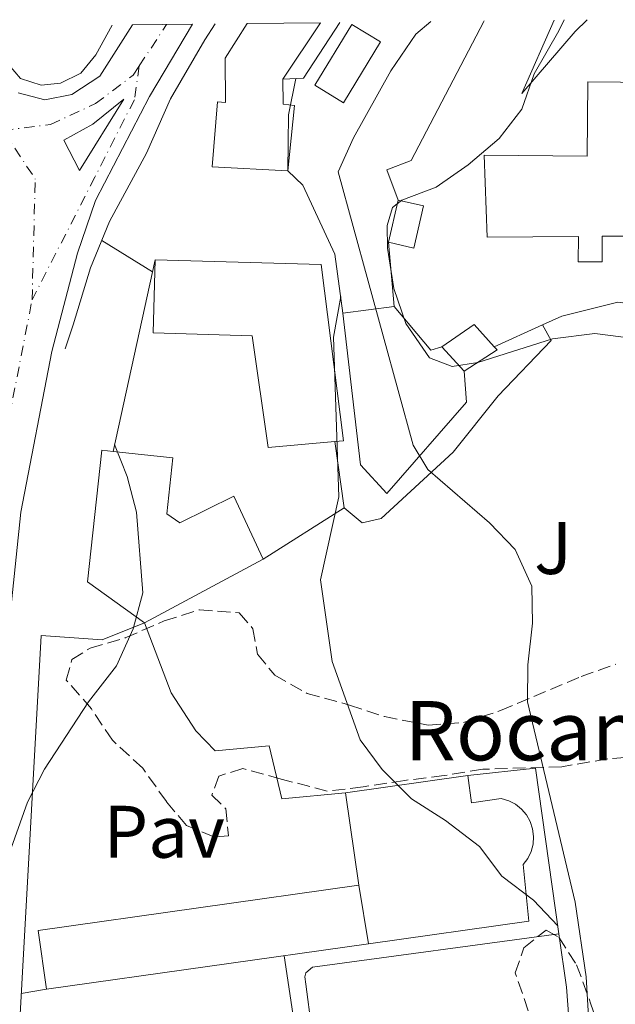
# Model space of a CAD drawing. Units: metres. Extents: x 576825 to 580267, y 4721918 to 4724270.
# Drawn here: x 579333 to 579413, y 4724128 to 4724261 of the extents above; entities that cross this region are included whole.
import ezdxf
from ezdxf.enums import TextEntityAlignment as Align

# ---------------------------------------------------------------- set-up
doc = ezdxf.new("R2010")
doc.units = ezdxf.units.M
doc.header["$MEASUREMENT"] = 0
doc.linetypes.add('DGN Style 3', pattern=[2.435890702152634, 1.739921930109024, -0.6959687720436097])
doc.linetypes.add('DGN Style 4', pattern=[2.7856150101045474, 1.391937544087219, -0.6959687720436097, 0.001739921930109024, -0.6959687720436097])
for name, color, linetype, lineweight in [('Carretera', 9, 'Continuous', 0), ('Curva de nivel intermedia', 30, 'Continuous', 0), ('Edificio', 1, 'Continuous', 13), ('Eje de carretera', 7, 'DGN Style 4', 0), ('Iglesia-ermita', 1, 'Continuous', 13), ('Línea  de muro-pared o tapia', 1, 'Continuous', 13), ('Línea blanca (vial)', 7, 'Continuous', 13), ('Línea de bordillo', 7, 'Continuous', 13), ('Línea de cambio de uso (parcela vista)', 92, 'Continuous', 0), ('Línea de muro de contención', 1, 'Continuous', 13), ('Línea de pavimento', 1, 'Continuous', 0), ('Marquesina', 1, 'Continuous', 0), ('Pavimento', 7, 'Continuous', 0), ('Piscina', 1, 'Continuous', 0), ('Texto de Iglesia-ermita', 51, 'Continuous', 0), ('Zona ajardinada', 92, 'Continuous', 0), ('Zona arbolada', 92, 'DGN Style 3', 0)]:
    doc.layers.add(name, color=color, linetype=linetype, lineweight=lineweight)
doc.styles.add('Style-Arial', font='arial.ttf')

# ---------------------------------------------------------------- blocks, each defined once
blk = doc.blocks.new('*U13')
at = {"layer": 'Carretera', "color": 9, "linetype": 'Continuous', "lineweight": 0}
blk.add_polyline3d([(579332.6900000004, 4724250.71, 428.1999999999971), (579336.2899999992, 4724249.730000001, 428.3899999999995), (579339.9400000013, 4724250.480000001, 428.6000000000058), (579343.6999999987, 4724252.939999999, 428.75), (579348.1200000021, 4724259.850000001, 429.3699999999953), (579356.2000000001, 4724259.939999999, 428.7599999999948), (579350.4200000021, 4724250.180000001, 428.1199999999953), (579343.1399999999, 4724236.180000001, 427.7299999999959), (579340.7199999992, 4724229.050000002, 427.7599999999948), (579337.2300000001, 4724215.800000002, 428.0399999999936), (579333.0599999992, 4724194.150000001, 428.3999999999942), (579331.1700000028, 4724175.930000001, 429.0299999999989)], dxfattribs=at)

msp = doc.modelspace()

# ---------------------------------------------------------------- linework, layer by layer
at = {"layer": 'Curva de nivel intermedia', "color": 30, "linetype": 'Continuous', "lineweight": 0, "flags": 128}
for points, elevation in [([(579406.3400000014, 4724260.51), (579405.6200000016, 4724259.039999999), (579402.2900000013, 4724253.230000001), (579400.6200000015, 4724248.480000001), (579397.5700000006, 4724244.52), (579393.3799999995, 4724240.999999999), (579389.0700000002, 4724237.98), (579384.4299999999, 4724236.210000001), (579383.1800000004, 4724235.239999999), (579382.4699999996, 4724232.82), (579382.5099999999, 4724229.759999999), (579383.3700000005, 4724224.3), (579384.9800000021, 4724219.57), (579388.1700000016, 4724214.939999999), (579391.2400000005, 4724213.800000002), (579394.6800000004, 4724214.329999999), (579404.7499999999, 4724217.51), (579410.4699999997, 4724218.220000001), (579415.7000000001, 4724217.55)], 445), ([(579388.3500000006, 4724260.310000001), (579386.3400000011, 4724258.59), (579382.9400000012, 4724253.67), (579377.9299999999, 4724244.630000001), (579375.8600000002, 4724240.020000001), (579385.9800000011, 4724203.17), (579387.9500000003, 4724199.890000001), (579396.2699999998, 4724192.690000001), (579399.7300000021, 4724189.109999999), (579401.9500000015, 4724184.179999999), (579402.060000001, 4724179.179999999), (579401.4400000018, 4724173.57), (579401.4000000017, 4724168.57), (579407.800000001, 4724141.55), (579409.2800000006, 4724131.52), (579409.9300000012, 4724120.869999999)], 440), ([(579370.1400000004, 4724252.630000001), (579369.1400000014, 4724247.720000001), (579369.0600000008, 4724240.190000001)], 435.0000000000001), ([(579343.9700000009, 4724230.76), (579350.8100000005, 4724226.56)], 430), ([(579376.190000001, 4724223.23), (579375.2200000009, 4724217.749999999), (579375.9299999995, 4724196.210000001), (579373.4599999996, 4724185.029999998), (579375.0199999998, 4724174.009999999), (579378.7999999995, 4724163.449999999), (579381.7900000003, 4724159.449999998), (579385.7599999999, 4724155.480000001), (579390.3300000008, 4724152.600000001), (579394.9000000019, 4724149.050000001), (579397.9100000003, 4724145.05), (579402.2000000018, 4724141.849999999), (579405.4600000007, 4724138.390000001)], 435.0000000000001), ([(579345.7000000009, 4724203.289999999), (579347.3799999995, 4724198.970000001), (579348.6500000014, 4724194.13), (579349.4900000017, 4724183.26), (579348.1999999998, 4724178.439999999), (579345.9800000003, 4724173.449999999), (579342.1800000005, 4724168.579999999), (579336.2700000008, 4724159.48), (579333.9500000007, 4724155.05), (579331.2500000005, 4724147.439999999)], 430)]:
    msp.add_lwpolyline(points, dxfattribs=dict(at, elevation=elevation))
at = {"layer": 'Edificio', "color": 51, "linetype": 'Continuous', "lineweight": 13, "flags": 128}
for points, elevation in [([(579373.4600000001, 4724260.140000001), (579368.4100000003, 4724252.550000001)], 437.9700000000012), ([(579389.8200000003, 4724216.430000001), (579392.8200000003, 4724213.16)], 446.179999999993)]:
    msp.add_lwpolyline(points, dxfattribs=dict(at, elevation=elevation))
at = {"layer": 'Edificio', "color": 51, "linetype": 'Continuous', "lineweight": 13, "extrusion": (0.0005193138369151358, 0.01816786999143804, 0.9998348157636406), "elevation": 86579.48360567095, "flags": 128}
msp.add_lwpolyline([(-444131.5338169637, -4738061.950898003), (-444153.9329620363, -4738061.950898004), (-444157.610334532, -4738038.292404148), (-444156.4736572208, -4738038.159894195)], dxfattribs=at)
at = {"layer": 'Edificio', "color": 51, "linetype": 'Continuous', "lineweight": 13, "extrusion": (-0.5773892224072968, -0.0729069119131563, 0.813207395467592), "elevation": -678595.7712825318, "flags": 128}
msp.add_lwpolyline([(-4614422.219771287, 948976.6786618996), (-4614422.219771288, 948985.218562367)], dxfattribs=at)
at = {"layer": 'Edificio', "color": 51, "linetype": 'Continuous', "lineweight": 13, "extrusion": (-0.0233266597760256, 0.07505099247152237, 0.996906823867072), "elevation": 341486.7023996126, "flags": 128}
msp.add_lwpolyline([(-1955448.312854814, -4325917.973795719), (-1955451.288648362, -4325910.848435886), (-1955452.838487064, -4325910.848435886)], dxfattribs=at)
at = {"layer": 'Edificio', "color": 51, "linetype": 'Continuous', "lineweight": 13, "extrusion": (-0.007278425148585934, -0.003900617599975721, 0.9999659042735883), "elevation": -22189.48590293431, "flags": 128}
msp.add_lwpolyline([(579353.7126372035, 4724137.205880551), (579337.7019695124, 4724128.625815278)], dxfattribs=at)
at = {"layer": 'Edificio', "color": 1, "linetype": 'Continuous', "lineweight": 13}
for points in [[(579363.5899999999, 4724260.029999999, 437.2899999999936), (579373.4600000001, 4724260.140000001, 438.820000000007), (579368.4100000003, 4724252.550000001, 437.9700000000012), (579368.4500000002, 4724249.15, 440.3800000000047), (579369.9800000004, 4724248.970000001, 440.3800000000047), (579369.0599999996, 4724240.189999999, 440.8500000000058), (579358.8499999996, 4724240.699999999, 440.8099999999977), (579359.5800000001, 4724249.49, 440.4900000000052), (579360.6600000003, 4724249.4, 439.8999999999942), (579360.6299999999, 4724255.359999999, 436.8600000000006)], [(579437.4100000003, 4724249.15, 452.3300000000018), (579437.2000000002, 4724226.039999999, 453.0399999999936), (579419.6100000005, 4724226.199999999, 451.7400000000052), (579419.6299999999, 4724227.82, 451.6600000000035), (579414.6699999999, 4724227.859999999, 451.2599999999948), (579414.7000000002, 4724231.359999999, 452.0899999999965), (579411.4699999997, 4724231.380000001, 451.929999999993), (579411.4400000004, 4724227.890000001, 451.8500000000058), (579408.2199999997, 4724227.91, 451.2599999999948), (579408.25, 4724231.32, 451.2599999999948), (579395.9400000004, 4724231.24, 448.7799999999989), (579395.5499999998, 4724242.279999999, 448.6999999999971), (579409.4100000003, 4724242.16, 453.7100000000065), (579409.5, 4724252.15, 453.2299999999959), (579422.79, 4724252.029999999, 450.9100000000035), (579422.7699999996, 4724249.289999999, 453.2700000000041)], [(579375.4199999999, 4724203.689999999, 449.9600000000065), (579366.4100000003, 4724202.880000001, 449.9600000000065), (579364.2599999999, 4724217.939999999, 449.5299999999989), (579350.8899999997, 4724218.32, 449.5299999999989), (579351.1699999999, 4724228.180000001, 449.5299999999989), (579373.5599999996, 4724227.539999999, 449.5299999999989), (579376.5599999996, 4724203.789999999, 449.9600000000065)], [(579389.8200000003, 4724216.430000001, 446.179999999993), (579392.8200000003, 4724213.16, 446.179999999993), (579393.1600000003, 4724208.980000001, 446.179999999993), (579382.4199999999, 4724196.66, 443.1000000000058), (579378.8700000001, 4724200.51, 440.7299999999959), (579376.5, 4724221, 440.6499999999942), (579383.3899999997, 4724221.869999999, 445.6199999999953), (579388.3399999999, 4724215.970000001, 446.179999999993)], [(579352.7599999999, 4724193.939999999, 454.3399999999965), (579354.5, 4724192.710000001, 454.3399999999965), (579361.7999999998, 4724196.300000001, 454.3399999999965), (579365.75, 4724187.82, 454.6499999999942), (579349.7400000002, 4724179.24, 454.5), (579342.0700000003, 4724184.77, 454.5), (579343.9800000004, 4724202.49, 454.3399999999965), (579345.4900000002, 4724202.33, 454.3399999999965), (579353.5700000003, 4724201.470000001, 454.3399999999965)], [(579379.9500000002, 4724135.960000001, 439.8899999999995), (579336.5, 4724129.82, 439.8699999999953), (579335.3799999999, 4724137.730000001, 439.7899999999936), (579378.6200000001, 4724143.84, 439)]]:
    msp.add_polyline3d(points, close=True, dxfattribs=at)
at = {"layer": 'Edificio', "color": 51, "linetype": 'Continuous', "lineweight": 13}
for points in [[(579369.0599999996, 4724240.189999999, 440.8500000000058), (579358.8499999996, 4724240.699999999, 440.8099999999977), (579359.5800000001, 4724249.49, 440.4900000000052), (579360.6600000003, 4724249.4, 439.8999999999942), (579360.6299999999, 4724255.359999999, 436.8600000000006), (579363.5899999999, 4724260.029999999, 437.2899999999936)], [(579368.4100000003, 4724252.550000001, 437.9700000000012), (579368.4500000002, 4724249.15, 440.3800000000047), (579369.9800000004, 4724248.970000001, 440.3800000000047), (579369.0599999996, 4724240.189999999, 440.8500000000058)], [(579437.2000000002, 4724226.039999999, 453.0399999999936), (579419.6100000005, 4724226.199999999, 451.7400000000052), (579419.6299999999, 4724227.82, 451.6600000000035), (579414.6699999999, 4724227.859999999, 451.2599999999948), (579414.7000000002, 4724231.359999999, 452.0899999999965), (579411.4699999997, 4724231.380000001, 451.929999999993), (579411.4400000004, 4724227.890000001, 451.8500000000058), (579408.2199999997, 4724227.91, 451.2599999999948), (579408.25, 4724231.32, 451.2599999999948), (579395.9400000004, 4724231.24, 448.7799999999989), (579395.5499999998, 4724242.279999999, 448.6999999999971), (579409.4100000003, 4724242.16, 453.7100000000065), (579409.5, 4724252.15, 453.2299999999959), (579422.79, 4724252.029999999, 450.9100000000035), (579422.7699999996, 4724249.289999999, 453.2700000000041), (579437.4100000003, 4724249.15, 452.3300000000018), (579437.2000000002, 4724226.039999999, 453.0399999999936)], [(579375.4199999999, 4724203.689999999, 449.9600000000065), (579366.4100000003, 4724202.880000001, 449.9600000000065), (579364.2599999999, 4724217.939999999, 449.5299999999989), (579350.8899999997, 4724218.32, 449.5299999999989), (579351.1699999999, 4724228.180000001, 449.5299999999989)], [(579392.8200000003, 4724213.16, 446.179999999993), (579393.1600000003, 4724208.980000001, 446.179999999993), (579382.4199999999, 4724196.66, 443.1000000000058), (579378.8700000001, 4724200.51, 440.7299999999959), (579376.5, 4724221, 440.6499999999942)], [(579349.7400000002, 4724179.24, 454.5), (579342.0700000003, 4724184.77, 454.5), (579343.9800000004, 4724202.49, 454.3399999999965), (579345.4900000002, 4724202.33, 454.3399999999965)], [(579345.4900000002, 4724202.33, 454.3399999999965), (579353.5700000003, 4724201.470000001, 454.3399999999965), (579352.7599999999, 4724193.939999999, 454.3399999999965), (579354.5, 4724192.710000001, 454.3399999999965), (579361.7999999998, 4724196.300000001, 454.3399999999965), (579365.75, 4724187.82, 454.6499999999942)], [(579379.9500000002, 4724135.960000001, 439.8899999999995), (579336.5, 4724129.82, 439.8699999999953), (579335.3799999999, 4724137.730000001, 439.7899999999936), (579378.6200000001, 4724143.84, 439)]]:
    msp.add_polyline3d(points, dxfattribs=at)
at = {"layer": 'Eje de carretera', "color": 7, "linetype": 'DGN Style 4', "lineweight": 0, "extrusion": (-0.06117024029629411, -0.09317210991964517, 0.9937691681850546), "elevation": -475181.6631425979, "flags": 128}
msp.add_lwpolyline([(-2108462.648544296, 4240614.579169532), (-2108462.648544296, 4240621.308173915)], dxfattribs=at)
at = {"layer": 'Eje de carretera', "color": 7, "linetype": 'DGN Style 4', "lineweight": 0, "extrusion": (-0.002110781240424067, 0.003178302785611085, 0.9999927214704907), "elevation": 14220.47962897682, "flags": 128}
msp.add_lwpolyline([(579330.2633368976, 4724224.284202563), (579334.6133905326, 4724217.73416948)], dxfattribs=at)
at = {"layer": 'Eje de carretera', "color": 7, "linetype": 'DGN Style 4', "lineweight": 0, "extrusion": (-0.0003004987044156695, -0.01165505688740055, 0.9999320323649404), "elevation": -54807.12363595198, "flags": 128}
msp.add_lwpolyline([(579334.6824858647, 4723904.859200167), (579335.1025429446, 4723921.150306698)], dxfattribs=at)
at = {"layer": 'Eje de carretera', "color": 7, "linetype": 'DGN Style 4', "lineweight": 0, "extrusion": (0.002369876301622164, 0.01211403774911532, 0.9999238139857097), "elevation": 59030.41177029375, "flags": 128}
msp.add_lwpolyline([(579326.0274414599, 4723824.096462556), (579331.938325478, 4723854.308679456)], dxfattribs=at)
at = {"layer": 'Eje de carretera', "color": 7, "linetype": 'DGN Style 4', "lineweight": 0}
for points in [[(579330.6499999971, 4724245.619999999, 428.2400000000052), (579337.0500000007, 4724246.420000002, 428.3200000000071), (579343.1200000015, 4724249.230000001, 428.6300000000048), (579348.1999999998, 4724253.060000001, 428.5599999999979), (579349.0300000013, 4724254.320000002, 428.6699999999984)], [(579349.0300000013, 4724254.320000002, 428.6699999999984), (579348.3699999999, 4724249.75, 428.3800000000046), (579343.05, 4724239.340000001, 427.9799999999959), (579334.5799999987, 4724222.78, 428.0800000000018)]]:
    msp.add_polyline3d(points, dxfattribs=at)
at = {"layer": 'Iglesia-ermita', "color": 1, "linetype": 'Continuous', "lineweight": 13, "extrusion": (-0.1910231936437152, -0.02690794227450624, 0.9812166438318846), "elevation": -237361.6467142014, "flags": 128}
msp.add_lwpolyline([(-4597159.28644087, 1209593.536320806), (-4597159.28644087, 1209610.487314878)], dxfattribs=at)
at = {"layer": 'Iglesia-ermita', "color": 1, "linetype": 'Continuous', "lineweight": 13, "extrusion": (-0.007424627090721362, 0.05260517036477863, 0.9985877883108006), "elevation": 244651.1013721512, "flags": 128}
msp.add_lwpolyline([(-1233909.075428827, -4590297.270462537), (-1233909.075428827, -4590309.881862143)], dxfattribs=at)
at = {"layer": 'Iglesia-ermita', "color": 1, "linetype": 'Continuous', "lineweight": 13, "extrusion": (-0.01842101551218757, 0.1091410542944176, 0.9938555712250161), "elevation": 505361.5993853962, "flags": 128}
msp.add_lwpolyline([(-1357527.426091129, -4533756.030083786), (-1357527.426091129, -4533747.989225622)], dxfattribs=at)
at = {"layer": 'Iglesia-ermita', "color": 1, "linetype": 'Continuous', "lineweight": 13}
msp.add_polyline3d([(579379.9500000002, 4724135.960000001, 439.8899999999995), (579378.6200000001, 4724143.84, 439), (579376.8600000005, 4724156.310000001, 438.3300000000018), (579393.3300000001, 4724158.630000001, 441.6000000000058), (579393.8399999999, 4724154.960000001, 442.1900000000023), (579397.8399999999, 4724155.529999999, 442.1499999999942), (579398.8399999999, 4724155.24, 442.25), (579399.75, 4724154.76, 442.3399999999965), (579400.5599999996, 4724154.119999999, 442.4199999999983), (579401.2400000002, 4724153.34, 442.5), (579401.7400000002, 4724152.430000001, 442.570000000007), (579402.0700000003, 4724151.449999999, 442.6199999999953), (579402.2000000002, 4724150.430000001, 442.6600000000035), (579402.1299999999, 4724149.4, 442.679999999993), (579401.8600000005, 4724148.4, 442.679999999993), (579401.4100000003, 4724147.470000001, 442.6600000000035), (579400.79, 4724146.640000001, 442.6300000000047), (579401.5700000003, 4724139.01, 439.9100000000035)], close=True, dxfattribs=at)
msp.add_polyline3d([(579393.3300000001, 4724158.630000001, 441.6000000000058), (579393.8399999999, 4724154.960000001, 442.1900000000023), (579397.8399999999, 4724155.529999999, 442.1499999999942), (579398.8399999999, 4724155.24, 442.25), (579399.75, 4724154.76, 442.3399999999965), (579400.5599999996, 4724154.119999999, 442.4199999999983), (579401.2400000002, 4724153.34, 442.5), (579401.7400000002, 4724152.430000001, 442.570000000007), (579402.0700000003, 4724151.449999999, 442.6199999999953), (579402.2000000002, 4724150.430000001, 442.6600000000035), (579402.1299999999, 4724149.4, 442.679999999993), (579401.8600000005, 4724148.4, 442.679999999993), (579401.4100000003, 4724147.470000001, 442.6600000000035), (579400.79, 4724146.640000001, 442.6300000000047), (579401.5700000003, 4724139.01, 439.9100000000035), (579379.9500000002, 4724135.960000001, 439.8899999999995)], dxfattribs=at)
at = {"layer": 'Línea  de muro-pared o tapia', "color": 1, "linetype": 'Continuous', "lineweight": 13}
for points in [[(579403.4199999999, 4724219.41, 446.9199999999983), (579404.5800000001, 4724217.310000001, 446.0099999999948), (579397.4199999999, 4724209.82, 443.6499999999942), (579391.3499999996, 4724202.25, 441.2400000000052), (579381.6500000004, 4724193.300000001, 438.5200000000041), (579379.0899999999, 4724192.730000001, 436.8600000000006), (579376.6500000004, 4724194.720000001, 436.2299999999959)], [(579333.4800000004, 4724103.09, 434.4199999999983), (579333.5, 4724104.16, 434.4199999999983), (579331.8899999997, 4724107, 434.3399999999965), (579335.7999999998, 4724177.52, 431.2599999999948), (579344.04, 4724176.930000001, 431.4199999999983), (579349.7400000002, 4724179.24, 431.8099999999977)]]:
    msp.add_polyline3d(points, dxfattribs=at)
at = {"layer": 'Línea blanca (vial)', "color": 7, "linetype": 'Continuous', "lineweight": 13}
for points in [[(579332.69, 4724250.710000001, 428.1999999999971), (579336.2899999986, 4724249.730000002, 428.3899999999995), (579339.9400000009, 4724250.480000001, 428.6000000000059), (579343.6999999982, 4724252.939999999, 428.7499999999999), (579348.1200000016, 4724259.850000001, 429.3699999999955)], [(579340.949999999, 4724240.230000001, 428.2599999999947), (579338.8500000001, 4724244.300000001, 428.350000000006), (579342.7699999984, 4724246.470000001, 428.550000000003), (579346.9599999993, 4724249.83, 428.6000000000059), (579340.949999999, 4724240.230000001, 428.2599999999947)]]:
    msp.add_polyline3d(points, dxfattribs=at)
at = {"layer": 'Línea de bordillo', "color": 7, "linetype": 'Continuous', "lineweight": 13}
msp.add_polyline3d([(579298.8599999984, 4723957.430000001, 437.7799999999989), (579297.249999999, 4723964.740000002, 437.6000000000059), (579296.8899999991, 4723969.720000002, 437.4799999999959), (579297.1000000014, 4723974.710000001, 437.350000000006), (579298.4800000004, 4723982.070000002, 437.1699999999983), (579303.1099999995, 4723995.949999999, 436.6399999999995), (579311.1400000006, 4724024.400000001, 435.5000000000001), (579322.8999999977, 4724070.700000001, 433.8800000000046), (579324.5199999983, 4724079.050000002, 433.479999999996), (579326.609999998, 4724093.62, 432.8099999999976), (579328.0100000016, 4724108.24, 432.100000000006), (579331.1700000024, 4724175.930000001, 429.0299999999988), (579333.0599999988, 4724194.150000002, 428.3999999999942), (579337.2299999995, 4724215.800000002, 428.0399999999937), (579340.7199999987, 4724229.050000002, 427.7599999999948), (579343.1399999994, 4724236.180000001, 427.7299999999959), (579350.4200000016, 4724250.180000002, 428.1199999999953), (579356.1999999996, 4724259.940000001, 428.7599999999948)], dxfattribs=at)
at = {"layer": 'Línea de cambio de uso (parcela vista)', "color": 92, "linetype": 'Continuous', "lineweight": 0, "elevation": 431.6499999999942, "flags": 128}
msp.add_lwpolyline([(579336.5, 4724129.82), (579333.1200000001, 4724129.26)], dxfattribs=at)
at = {"layer": 'Línea de muro de contención', "color": 1, "linetype": 'Continuous', "lineweight": 13, "extrusion": (0.0275574826859825, 0.06259032848798099, 0.9976587773020286), "elevation": 312103.0893614297, "flags": 128}
msp.add_lwpolyline([(1373385.999784111, -4546509.667558629), (1373385.999784111, -4546498.846999492)], dxfattribs=at)
at = {"layer": 'Línea de muro de contención', "color": 1, "linetype": 'Continuous', "lineweight": 13, "flags": 128}
for points, elevation in [([(579376.0599999996, 4724260.17), (579371.1900000004, 4724252.680000001), (579368.4100000003, 4724252.550000001)], 436.3899999999995), ([(579382.6399999997, 4724230.539999999), (579383.3899999997, 4724221.869999999)], 445.6199999999953), ([(579396.8899999997, 4724216.439999999), (579403.4199999999, 4724219.41)], 446.9199999999983)]:
    msp.add_lwpolyline(points, dxfattribs=dict(at, elevation=elevation))
at = {"layer": 'Línea de muro de contención', "color": 1, "linetype": 'Continuous', "lineweight": 13, "extrusion": (0.002837785929650544, 0.01291492364175379, 0.9999125720373484), "elevation": 63090.75289458951, "flags": 128}
msp.add_lwpolyline([(579347.6060749899, 4723807.338491963), (579341.9251045568, 4723781.486335865)], dxfattribs=at)
at = {"layer": 'Línea de muro de contención', "color": 1, "linetype": 'Continuous', "lineweight": 13, "extrusion": (-0.002400392290008393, 0.01750529986127268, 0.9998438891115057), "elevation": 81743.87583271737, "flags": 128}
msp.add_lwpolyline([(-1215798.872259026, -4600970.29038923), (-1215798.872259026, -4600961.235037223)], dxfattribs=at)
at = {"layer": 'Línea de muro de contención', "color": 1, "linetype": 'Continuous', "lineweight": 13, "extrusion": (-0.1123043565324168, -0.07109174863598511, 0.9911274866432258), "elevation": -400485.425866347, "flags": 128}
msp.add_lwpolyline([(-3681751.670354865, 2989650.365317913), (-3681751.670354865, 2989637.349446831)], dxfattribs=at)
at = {"layer": 'Línea de muro de contención', "color": 1, "linetype": 'Continuous', "lineweight": 13, "extrusion": (-0.07933268490293034, -0.02468610313574776, 0.996542483498854), "elevation": -162148.5031921299, "flags": 128}
msp.add_lwpolyline([(-4338668.032609683, 1950138.238848041), (-4338666.280691503, 1950147.265773469), (-4338644.01426748, 1950143.655003298)], dxfattribs=at)
at = {"layer": 'Línea de muro de contención', "color": 1, "linetype": 'Continuous', "lineweight": 13}
for points in [[(579359.2699999996, 4724259.980000001, 432.320000000007), (579357.8899999997, 4724257.850000001, 432.1699999999983), (579353.2599999999, 4724249.9, 431.929999999993), (579350, 4724242.560000001, 431.6199999999953), (579345.0300000003, 4724233.33, 430.5500000000029), (579342.4500000002, 4724227.09, 429.6399999999995), (579340.1200000001, 4724219.41, 429.1699999999983), (579339.0300000003, 4724216.15, 428.2200000000012)], [(579395.5199999996, 4724260.390000001, 442.7299999999959), (579395.4900000002, 4724260.289999999, 442.7400000000052), (579385.7100000001, 4724241.57, 444.320000000007), (579382.4199999999, 4724240.300000001, 444.6300000000047), (579383.9500000002, 4724236.230000001, 445.1100000000006)], [(579369.0599999996, 4724240.189999999, 437.0599999999977), (579371.0999999996, 4724238.24, 437.179999999993), (579375.4100000003, 4724228.92, 437.179999999993), (579376.5, 4724221, 437.179999999993)], [(579403.4199999999, 4724219.41, 446.9199999999983), (579406.0099999999, 4724220.59, 446.9199999999983), (579413.5800000001, 4724222.460000001, 447.2700000000041), (579415.8600000005, 4724222.15, 447.3899999999995), (579420.4600000001, 4724220.529999999, 447.6300000000047), (579425.0800000001, 4724217.92, 448.0599999999977), (579429.6299999999, 4724212.949999999, 448.3800000000047), (579434.9500000002, 4724205.42, 449.0099999999948), (579449.7300000004, 4724206.539999999, 449.3300000000018)], [(579349.7400000002, 4724179.24, 431.8500000000058), (579353.3499999996, 4724169.77, 432.1699999999983), (579356.6699999999, 4724164.680000001, 432.3999999999942), (579359.2699999996, 4724161.949999999, 432.5599999999977), (579366.5599999996, 4724162.640000001, 432.9499999999971), (579368.2699999996, 4724155.51, 433.1499999999942), (579376.8600000005, 4724156.310000001, 433.6999999999971)], [(579405.6200000001, 4724137.300000001, 439.3600000000006), (579406.6500000004, 4724130.100000001, 439.2599999999948), (579407.5300000003, 4724118.130000001, 438.9900000000052), (579407.1200000001, 4724116.15, 438.9499999999971), (579405.8600000005, 4724114.310000001, 438.8300000000018), (579401.1699999999, 4724110.550000001, 438.5500000000029), (579391.3700000001, 4724105.300000001, 438.1999999999971), (579383.6699999999, 4724103.9, 438)]]:
    msp.add_polyline3d(points, dxfattribs=at)
at = {"layer": 'Línea de pavimento', "color": 1, "linetype": 'Continuous', "lineweight": 0, "extrusion": (-0.02942082479742891, -0.08826247658334245, 0.9956626689273903), "elevation": -433577.3745169081, "flags": 128}
msp.add_lwpolyline([(-944271.4843633845, 4644847.815894336), (-944267.2943454088, 4644858.026905517), (-944266.2855788209, 4644860.069107754)], dxfattribs=at)
at = {"layer": 'Línea de pavimento', "color": 1, "linetype": 'Continuous', "lineweight": 0}
for points in [[(579329.8899999997, 4724259.65, 427.8600000000006), (579330.4000000004, 4724256.539999999, 428.1600000000035), (579331.4900000002, 4724254.4, 428.4100000000035), (579333.0199999996, 4724252.630000001, 428.5299999999989), (579335.7999999998, 4724251.720000001, 428.75), (579338.4100000003, 4724251.99, 428.7799999999989), (579341.1500000004, 4724253.32, 428.8099999999977), (579343.1900000004, 4724255.82, 428.929999999993), (579345.3700000001, 4724259.82, 429.0599999999977)], [(579405.6200000001, 4724137.300000001, 433.3500000000058), (579372.3899999997, 4724132.789999999, 433.2299999999959), (579371.5099999999, 4724132.039999999, 433.2299999999959), (579371.3700000001, 4724131.5, 433.2299999999959), (579371.4800000004, 4724130.51, 433.2299999999959), (579373.7699999996, 4724112.99, 433.2700000000041), (579374.7199999997, 4724108.220000001, 433.2700000000041), (579376.5199999996, 4724103.100000001, 433.3500000000058)], [(579333.4800000004, 4724103.09, 432.5599999999977), (579341.8300000001, 4724105.949999999, 432.5599999999977), (579350.0300000003, 4724108.27, 432.5200000000041), (579368.9299999997, 4724111.609999999, 432.9100000000035), (579370.8300000001, 4724113.609999999, 433.0299999999989), (579370.9100000003, 4724118.789999999, 433.1100000000006), (579368.5899999999, 4724134.350000001, 433.1499999999942)]]:
    msp.add_polyline3d(points, dxfattribs=at)
at = {"layer": 'Marquesina', "color": 1, "linetype": 'Continuous', "lineweight": 0, "extrusion": (0.01114264206171713, -0.002565353445221597, 0.9999346281080508), "elevation": -5215.626985365215, "flags": 128}
msp.add_lwpolyline([(579346.4006962733, 4724237.605293266), (579345.0907775996, 4724231.925274511), (579341.6805435903, 4724232.705277077), (579342.9904622642, 4724238.395295802), (579346.4006962733, 4724237.605293266)], close=True, dxfattribs=at)
at = {"layer": 'Marquesina', "color": 1, "linetype": 'Continuous', "lineweight": 0, "flags": 128}
for points, elevation in [([(579382.6399999997, 4724230.539999999), (579383.9500000002, 4724236.230000001)], 447.8699999999953), ([(579389.8200000003, 4724216.430000001), (579394.1699999999, 4724219.439999999), (579396.8899999997, 4724216.439999999)], 448.0299999999989), ([(579396.8899999997, 4724216.439999999), (579397.2699999996, 4724216.029999999), (579392.8200000003, 4724213.16)], 448.0299999999989)]:
    msp.add_lwpolyline(points, dxfattribs=dict(at, elevation=elevation))
at = {"layer": 'Marquesina', "color": 1, "linetype": 'Continuous', "lineweight": 0, "extrusion": (0.01114264206171713, -0.002565353445221597, 0.9999346281080508), "elevation": -5215.626989213247, "flags": 128}
msp.add_lwpolyline([(579342.9904622642, 4724238.395295802), (579346.4006962733, 4724237.605293266), (579345.0907775996, 4724231.925274511), (579341.6805435903, 4724232.705277077)], dxfattribs=at)
at = {"layer": 'Marquesina', "color": 1, "linetype": 'Continuous', "lineweight": 0}
msp.add_polyline3d([(579392.8200000003, 4724213.16, 448.0299999999989), (579389.8200000003, 4724216.430000001, 446.179999999993), (579394.1699999999, 4724219.439999999, 448.0299999999989), (579396.8899999997, 4724216.439999999, 448.0299999999989), (579397.2699999996, 4724216.029999999, 448.0299999999989)], close=True, dxfattribs=at)
at = {"layer": 'Piscina', "color": 1, "linetype": 'Continuous', "lineweight": 0, "extrusion": (0.00215995732739395, 0.003566227418214192, 0.9999913082653997), "elevation": 18535.60249839047, "flags": 128}
msp.add_lwpolyline([(579379.2658635618, 4724221.499194233), (579374.2857887805, 4724213.299142088), (579370.4157978081, 4724215.649156955), (579375.3858726129, 4724223.849209175), (579379.2658635618, 4724221.499194233)], close=True, dxfattribs=at)
at = {"layer": 'Piscina', "color": 4, "linetype": 'Continuous', "lineweight": 0, "extrusion": (0.00215995732739395, 0.003566227418214192, 0.9999913082653997), "elevation": 18535.60250271039, "flags": 128}
msp.add_lwpolyline([(579370.4157978081, 4724215.649156955), (579375.3858726129, 4724223.849209175), (579379.2658635618, 4724221.499194233), (579374.2857887805, 4724213.299142088), (579370.4157978081, 4724215.649156955)], dxfattribs=at)
at = {"layer": 'Zona arbolada', "color": 92, "linetype": 'DGN Style 3', "lineweight": 0}
for points in [[(579414.5599999996, 4724161.09, 448.1199999999953), (579412.2000000002, 4724160.890000001, 447.070000000007), (579406, 4724159.82, 446.4400000000023), (579395.3499999996, 4724159.49, 444.2299999999959), (579390.1399999997, 4724158.640000001, 443.1999999999971), (579384.8200000003, 4724157.980000001, 441.5500000000029), (579379.2100000001, 4724157.119999999, 440.8399999999965), (579374.3799999999, 4724156.52, 439.6399999999995), (579368.1500000004, 4724158.17, 438.6300000000047), (579363, 4724159.59, 438.3899999999995), (579359.7599999999, 4724158.560000001, 437.7599999999948), (579358.8099999996, 4724155.99, 437.3699999999953), (579360.7000000002, 4724154.140000001, 437.1300000000047), (579361.04, 4724150.49, 437.0500000000029), (579359.0700000003, 4724150.369999999, 436.8899999999995), (579355.4100000003, 4724151.9, 436.5), (579352.7000000002, 4724155.119999999, 435.6300000000047), (579349.4900000002, 4724159.619999999, 435.320000000007), (579345.4000000004, 4724163.41, 435.0800000000018), (579342.5899999999, 4724167.619999999, 435), (579339.1900000004, 4724171.52, 434.7599999999948), (579339.9400000004, 4724174.289999999, 434.8399999999965), (579342.3899999997, 4724175.800000001, 434.9199999999983), (579347.1500000004, 4724177.210000001, 435.4900000000052), (579352.4000000004, 4724179.480000001, 436.5800000000018), (579357.1500000004, 4724181, 437), (579362.5199999996, 4724180.560000001, 437.75), (579364.3499999996, 4724178.439999999, 437.8399999999965), (579364.9800000004, 4724175, 438.5500000000029), (579367.29, 4724172.16, 438.5500000000029), (579371.6500000004, 4724169.720000001, 438.7700000000041), (579377.3899999997, 4724168.15, 439.2599999999948), (579382.0800000001, 4724166.58, 440.0099999999948), (579387.9800000004, 4724165.42, 441.6300000000047), (579392.75, 4724165.810000001, 443.0599999999977), (579397.7400000002, 4724167.390000001, 443.7299999999959), (579408.6100000005, 4724171.99, 446.0399999999936), (579413.2999999998, 4724173.67, 446.5099999999948)], [(579414.5599999996, 4724161.09, 448.1199999999953), (579412.2000000002, 4724160.890000001, 447.070000000007), (579406, 4724159.82, 446.4400000000023), (579395.3499999996, 4724159.49, 444.2299999999959), (579390.1399999997, 4724158.640000001, 443.1999999999971), (579384.8200000003, 4724157.980000001, 441.5500000000029), (579379.2100000001, 4724157.119999999, 440.8399999999965), (579374.3799999999, 4724156.52, 439.6399999999995), (579368.1500000004, 4724158.17, 438.6300000000047), (579363, 4724159.59, 438.3899999999995), (579359.7599999999, 4724158.560000001, 437.7599999999948), (579358.8099999996, 4724155.99, 437.3699999999953), (579360.7000000002, 4724154.140000001, 437.1300000000047), (579361.04, 4724150.49, 437.0500000000029), (579359.0700000003, 4724150.369999999, 436.8899999999995), (579355.4100000003, 4724151.9, 436.5), (579352.7000000002, 4724155.119999999, 435.6300000000047), (579349.4900000002, 4724159.619999999, 435.320000000007), (579345.4000000004, 4724163.41, 435.0800000000018), (579342.5899999999, 4724167.619999999, 435), (579339.1900000004, 4724171.52, 434.7599999999948), (579339.9400000004, 4724174.289999999, 434.8399999999965), (579342.3899999997, 4724175.800000001, 434.9199999999983), (579347.1500000004, 4724177.210000001, 435.4900000000052), (579352.4000000004, 4724179.480000001, 436.5800000000018), (579357.1500000004, 4724181, 437), (579362.5199999996, 4724180.560000001, 437.75), (579364.3499999996, 4724178.439999999, 437.8399999999965), (579364.9800000004, 4724175, 438.5500000000029), (579367.29, 4724172.16, 438.5500000000029), (579371.6500000004, 4724169.720000001, 438.7700000000041), (579377.3899999997, 4724168.15, 439.2599999999948), (579382.0800000001, 4724166.58, 440.0099999999948), (579387.9800000004, 4724165.42, 441.6300000000047), (579392.75, 4724165.810000001, 443.0599999999977), (579397.7400000002, 4724167.390000001, 443.7299999999959), (579408.6100000005, 4724171.99, 446.0399999999936), (579413.2999999998, 4724173.67, 446.5099999999948)], [(579401.4699999997, 4724126.930000001, 441.8600000000006), (579399.7300000004, 4724132.029999999, 441.8600000000006), (579400.8799999999, 4724135.4, 441.8600000000006), (579403.9000000004, 4724137.800000001, 441.8600000000006), (579405.5899999999, 4724136.84, 442.1000000000058), (579408, 4724133.119999999, 442.4900000000052), (579409.9400000004, 4724127.82, 442.8899999999995), (579411.5800000001, 4724122.91, 443.7599999999948)], [(579401.4699999997, 4724126.930000001, 441.8600000000006), (579399.7300000004, 4724132.029999999, 441.8600000000006), (579400.8799999999, 4724135.4, 441.8600000000006), (579403.9000000004, 4724137.800000001, 441.8600000000006), (579405.5899999999, 4724136.84, 442.1000000000058), (579408, 4724133.119999999, 442.4900000000052), (579409.9400000004, 4724127.82, 442.8899999999995), (579411.5800000001, 4724122.91, 443.7599999999948)]]:
    msp.add_polyline3d(points, dxfattribs=at)

# ---------------------------------------------------------------- block references
at = {"layer": 'Carretera', "color": 9, "linetype": 'Continuous', "lineweight": 0}
msp.add_blockref('*U13', (0, 0), dxfattribs=at)

# ---------------------------------------------------------------- texts
at = {"layer": 'Pavimento', "color": 7, "linetype": 'Continuous', "lineweight": 0, "style": 'Style-Arial'}
msp.add_text('Pav', height=7.000000000000002, dxfattribs=at).set_placement((579352.3857062558, 4724151.06001, 431.679999999993), align=Align.MIDDLE_CENTER)
at = {"layer": 'Texto de Iglesia-ermita', "color": 51, "linetype": 'Continuous', "lineweight": 0, "style": 'Style-Arial'}
msp.add_text('Rocamador Capuchinos', height=8, dxfattribs=at).set_placement((579384.8000000014, 4724160.680000001, 436.3999999999942))
at = {"layer": 'Zona ajardinada', "color": 92, "linetype": 'Continuous', "lineweight": 0, "style": 'Style-Arial'}
msp.add_text('J', height=7.000000000000002, dxfattribs=at).set_placement((579404.826905137, 4724189.310010002, 440.6399999999995), align=Align.MIDDLE_CENTER)

doc.saveas('drawing.dxf')
